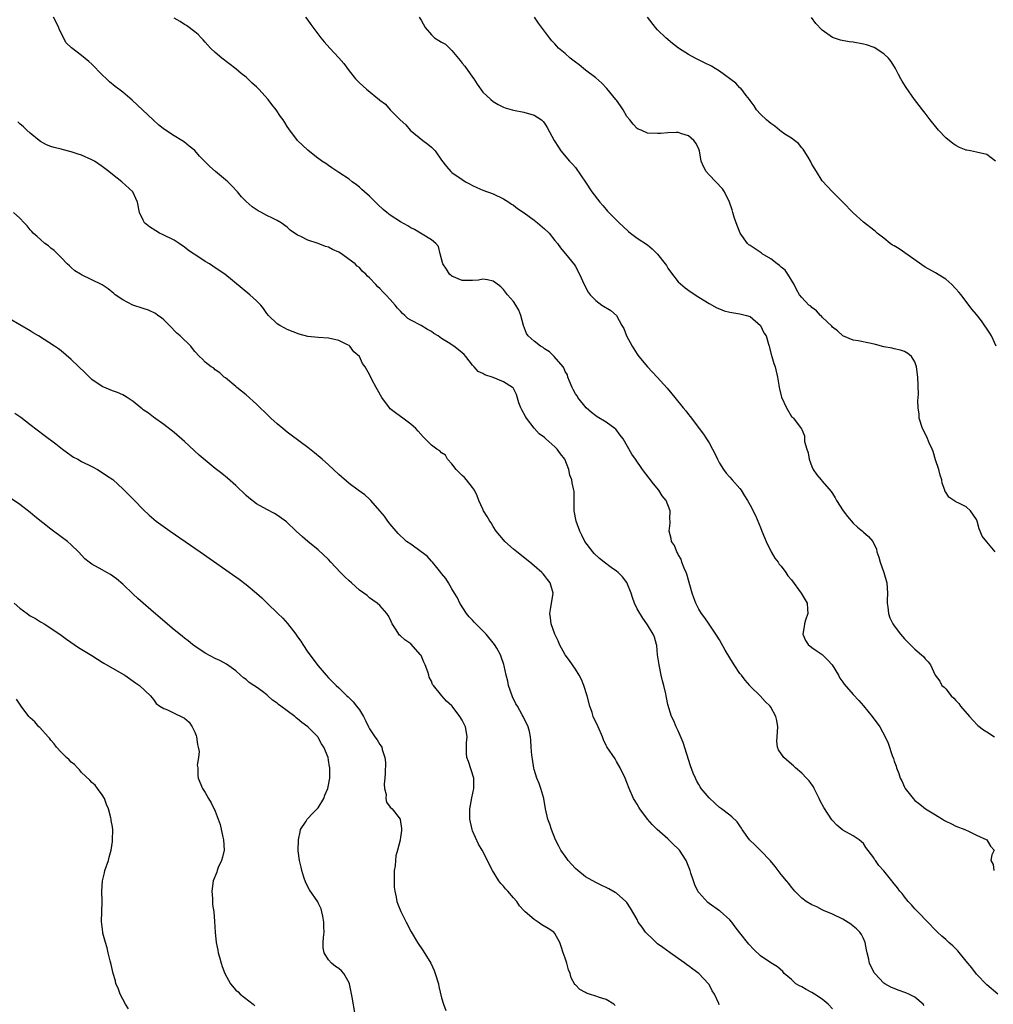
# Model space of a CAD drawing. Units: inches. Extents: x 2628000 to 2631000, y 1488000 to 1491000.
# Drawn here: x 2629563 to 2629752, y 1490281 to 1490473 of the extents above; entities that cross this region are included whole.
import ezdxf

# ---------------------------------------------------------------- set-up
doc = ezdxf.new("R2010")
doc.units = ezdxf.units.IN
doc.header["$MEASUREMENT"] = 0
doc.layers.add('LD26281488_10ft', color=91, linetype='Continuous')

msp = doc.modelspace()

# ---------------------------------------------------------------- linework, layer by layer
at = {"layer": 'LD26281488_10ft'}
for points, elevation in [([(2629738.8, 1490280.8), (2629738.61, 1490281), (2629737, 1490282.41), (2629735.81, 1490283), (2629735.25, 1490283.25), (2629733.77, 1490283.77), (2629732.35, 1490284.35), (2629731.17, 1490285), (2629731, 1490285.12), (2629729.2, 1490287), (2629729.12, 1490287.12), (2629729, 1490287.32), (2629728.42, 1490288.42), (2629728.21, 1490289), (2629727.99, 1490290.01), (2629727.72, 1490291), (2629727.62, 1490291.62), (2629727.34, 1490293), (2629727, 1490293.81), (2629726.61, 1490294.61), (2629726.31, 1490295), (2629725.66, 1490295.66), (2629725, 1490296.22), (2629724.56, 1490296.56), (2629723, 1490297.56), (2629721, 1490298.52), (2629719.27, 1490299.27), (2629719, 1490299.37), (2629717.93, 1490299.93), (2629717, 1490300.32), (2629715.88, 1490301), (2629715, 1490301.64), (2629713.66, 1490303), (2629713.37, 1490303.37), (2629713, 1490303.77), (2629712.48, 1490304.48), (2629712.03, 1490305), (2629711, 1490306.26), (2629710.42, 1490307), (2629709.83, 1490307.83), (2629708.93, 1490308.93), (2629707, 1490310.94), (2629705.94, 1490311.94), (2629704.85, 1490313), (2629703.42, 1490315), (2629703.29, 1490315.29), (2629703, 1490315.74), (2629702.47, 1490316.47), (2629701.45, 1490317.45), (2629701, 1490317.77), (2629699.42, 1490319), (2629699, 1490319.29), (2629698.1, 1490320.1), (2629697, 1490321.14), (2629695.47, 1490323), (2629695.27, 1490323.27), (2629695, 1490323.73), (2629694.55, 1490324.55), (2629694.33, 1490325), (2629693.93, 1490325.93), (2629693.4, 1490327.4), (2629691.95, 1490331.95), (2629691, 1490334.21), (2629690.57, 1490335), (2629690.13, 1490336.13), (2629689.66, 1490337), (2629689, 1490339.34), (2629688.7, 1490340.7), (2629688.68, 1490341), (2629688.6, 1490341.4), (2629688.2, 1490343), (2629687.94, 1490343.94), (2629687.7, 1490345), (2629687.27, 1490347), (2629687, 1490349), (2629686.82, 1490350.82), (2629686.76, 1490351), (2629686.4, 1490352.4), (2629686.14, 1490353), (2629685, 1490354.79), (2629684.89, 1490355), (2629684.09, 1490356.09), (2629683, 1490357.93), (2629682.52, 1490359), (2629682.1, 1490360.1), (2629681.83, 1490361), (2629681.03, 1490363.03), (2629680.14, 1490364.14), (2629679.29, 1490365), (2629679, 1490365.23), (2629677.95, 1490365.95), (2629676.58, 1490367), (2629675.71, 1490367.71), (2629674.68, 1490368.68), (2629674.39, 1490369), (2629672.87, 1490371), (2629672.25, 1490372.25), (2629671.84, 1490373), (2629671.16, 1490375), (2629670.79, 1490377), (2629670.77, 1490377.23), (2629670.74, 1490379), (2629670.74, 1490380.74), (2629670.73, 1490381), (2629670.41, 1490382.41), (2629670.32, 1490383), (2629669.95, 1490383.95), (2629669.7, 1490385), (2629668.96, 1490387), (2629668.09, 1490388.09), (2629667.44, 1490389), (2629667, 1490389.44), (2629665.25, 1490391), (2629665.11, 1490391.11), (2629665, 1490391.24), (2629663.95, 1490391.95), (2629663, 1490393.03), (2629661.48, 1490395), (2629661.3, 1490395.3), (2629660.6, 1490396.6), (2629660.37, 1490397), (2629660.04, 1490397.96), (2629659.58, 1490399.58), (2629658.9, 1490400.9), (2629658.79, 1490401), (2629657, 1490402.09), (2629655, 1490402.93), (2629653.42, 1490403.42), (2629653, 1490403.68), (2629652.1, 1490404.1), (2629651.33, 1490405), (2629651, 1490405.34), (2629649.73, 1490407), (2629649.38, 1490407.38), (2629649, 1490407.72), (2629648.29, 1490408.29), (2629647.34, 1490409), (2629646.3, 1490409.7), (2629645, 1490410.52), (2629644.33, 1490411), (2629643.5, 1490411.5), (2629643, 1490411.87), (2629642.26, 1490412.26), (2629641, 1490413), (2629639, 1490414.07), (2629638.41, 1490414.41), (2629637.82, 1490415), (2629637.37, 1490415.37), (2629637, 1490415.8), (2629636.39, 1490416.39), (2629635.95, 1490417), (2629635, 1490418.09), (2629634.15, 1490419), (2629633.56, 1490419.56), (2629633, 1490420.22), (2629632.57, 1490420.57), (2629632.2, 1490421), (2629631, 1490422.32), (2629630.61, 1490422.61), (2629630.28, 1490423), (2629629.57, 1490423.57), (2629629, 1490424.28), (2629628.58, 1490424.58), (2629628.22, 1490425), (2629627, 1490425.86), (2629625.53, 1490427), (2629625, 1490427.28), (2629623.81, 1490427.81), (2629623, 1490428.25), (2629622.4, 1490428.41), (2629621, 1490429), (2629619, 1490429.61), (2629617.63, 1490430.37), (2629617, 1490430.62), (2629615.58, 1490431.58), (2629615, 1490432.17), (2629613.8, 1490433), (2629613, 1490433.44), (2629612.11, 1490433.89), (2629611, 1490434.42), (2629609.97, 1490435), (2629609.33, 1490435.33), (2629608.14, 1490436.14), (2629607, 1490437.13), (2629606.08, 1490438.08), (2629605.33, 1490439), (2629604.21, 1490440.21), (2629603.41, 1490441), (2629603, 1490441.37), (2629601.01, 1490443.01), (2629599.94, 1490443.94), (2629597.95, 1490445.95), (2629597, 1490447.04), (2629595.9, 1490447.9), (2629595, 1490448.67), (2629594.51, 1490449), (2629593, 1490449.93), (2629591.15, 1490451.15), (2629590.02, 1490452.02), (2629588.93, 1490453), (2629584.86, 1490456.86), (2629583, 1490458.43), (2629582.23, 1490459), (2629581.54, 1490459.54), (2629580.45, 1490460.45), (2629579.82, 1490461), (2629579, 1490461.8), (2629577, 1490463.84), (2629576.41, 1490464.41), (2629575, 1490465.56), (2629573.06, 1490467.06), (2629572, 1490468), (2629570.64, 1490470.64), (2629570.58, 1490471), (2629569.52, 1490473)], 8710), ([(2629753.15, 1490283), (2629751, 1490284.81), (2629749, 1490286.89), (2629748.09, 1490288.09), (2629747, 1490289.4), (2629745.39, 1490291.39), (2629745, 1490291.76), (2629744.38, 1490292.38), (2629743.64, 1490293), (2629743, 1490293.58), (2629742.24, 1490294.24), (2629741.41, 1490295), (2629741, 1490295.41), (2629739.51, 1490297), (2629737.56, 1490299), (2629737.29, 1490299.29), (2629737, 1490299.56), (2629736.36, 1490300.36), (2629735.72, 1490301), (2629735, 1490301.88), (2629734.55, 1490302.55), (2629734.09, 1490303), (2629733.66, 1490303.66), (2629732.75, 1490304.75), (2629732.5, 1490305), (2629731, 1490306.93), (2629730, 1490308), (2629729.34, 1490309), (2629729.18, 1490309.18), (2629729, 1490309.5), (2629727.5, 1490311.5), (2629727, 1490312.29), (2629726.63, 1490312.63), (2629726.18, 1490313), (2629725, 1490313.77), (2629723, 1490314.88), (2629721.84, 1490315.84), (2629721, 1490316.74), (2629720.88, 1490316.88), (2629719.29, 1490319.29), (2629718.6, 1490320.6), (2629718.43, 1490321), (2629717.42, 1490323), (2629717.27, 1490323.27), (2629716.44, 1490324.44), (2629715.94, 1490325), (2629715, 1490325.95), (2629713.81, 1490327), (2629713.4, 1490327.4), (2629713, 1490327.72), (2629711.5, 1490329), (2629710.5, 1490330.5), (2629710.27, 1490331), (2629710.2, 1490332.2), (2629710.22, 1490333), (2629710.38, 1490335), (2629710.2, 1490336.2), (2629710, 1490337), (2629709, 1490338.8), (2629708.85, 1490339), (2629707.91, 1490339.91), (2629706.91, 1490341), (2629705, 1490342.86), (2629704.91, 1490343), (2629704.04, 1490344.04), (2629703.32, 1490345), (2629703, 1490345.36), (2629701.87, 1490347), (2629701, 1490348.37), (2629700.12, 1490349.88), (2629699, 1490351.91), (2629698.59, 1490352.59), (2629697, 1490354.94), (2629696.16, 1490356.16), (2629695.53, 1490357), (2629695, 1490357.85), (2629694.63, 1490358.63), (2629694.43, 1490359), (2629694.06, 1490360.06), (2629693.68, 1490361), (2629692.66, 1490364.66), (2629692.53, 1490365), (2629692.17, 1490365.83), (2629691.73, 1490367), (2629691.57, 1490367.57), (2629691, 1490368.5), (2629690.84, 1490368.84), (2629690.72, 1490369), (2629690.27, 1490370.27), (2629689.7, 1490371), (2629689.63, 1490371.63), (2629689.22, 1490373), (2629689.42, 1490374.58), (2629689.45, 1490375), (2629689.39, 1490375.39), (2629689.44, 1490377), (2629688.64, 1490379), (2629687.9, 1490379.9), (2629687.24, 1490381), (2629686.22, 1490382.22), (2629685.36, 1490383.36), (2629684.05, 1490385), (2629682.66, 1490387), (2629682.01, 1490388.01), (2629680.28, 1490391), (2629679.73, 1490391.73), (2629678.86, 1490392.86), (2629678.69, 1490393), (2629677, 1490394.2), (2629675.25, 1490395.25), (2629675, 1490395.43), (2629674.13, 1490396.13), (2629673.09, 1490397), (2629671.48, 1490399), (2629671.33, 1490399.33), (2629671, 1490399.75), (2629670.59, 1490400.59), (2629670.35, 1490401), (2629669.83, 1490402.17), (2629669.56, 1490403), (2629669.46, 1490403.46), (2629669, 1490404.11), (2629668.79, 1490404.79), (2629668.65, 1490405), (2629666.88, 1490407), (2629665.94, 1490407.94), (2629665, 1490408.5), (2629664.72, 1490408.72), (2629664.24, 1490409), (2629663, 1490410), (2629661.8, 1490411), (2629661.5, 1490411.5), (2629660.9, 1490413), (2629660.43, 1490415), (2629660, 1490416), (2629659.45, 1490417), (2629659, 1490417.73), (2629657.83, 1490419), (2629657, 1490420.04), (2629656.52, 1490420.52), (2629655.92, 1490421), (2629655, 1490421.65), (2629653.94, 1490421.94), (2629653, 1490422.04), (2629652.14, 1490421.86), (2629651, 1490421.78), (2629649, 1490421.77), (2629647, 1490422.61), (2629646.54, 1490423), (2629645.97, 1490423.97), (2629645.21, 1490425), (2629645, 1490425.99), (2629644.72, 1490427), (2629644.37, 1490428.37), (2629643.88, 1490429), (2629643, 1490429.67), (2629641.2, 1490430.8), (2629640.92, 1490431), (2629639.72, 1490431.72), (2629639, 1490432.04), (2629638.43, 1490432.43), (2629637, 1490433.18), (2629635, 1490434.48), (2629634.34, 1490435), (2629633.62, 1490435.62), (2629632.57, 1490436.57), (2629632.13, 1490437), (2629631, 1490438.19), (2629630.03, 1490439), (2629629.51, 1490439.51), (2629629, 1490439.96), (2629628.42, 1490440.42), (2629627.6, 1490441), (2629627, 1490441.46), (2629625, 1490442.82), (2629623.67, 1490443.67), (2629623, 1490444.12), (2629622.51, 1490444.51), (2629621.73, 1490445), (2629621.3, 1490445.3), (2629621, 1490445.52), (2629619, 1490447.11), (2629617, 1490449), (2629615.28, 1490451.28), (2629615, 1490451.75), (2629614.49, 1490452.49), (2629614.2, 1490453), (2629613.7, 1490453.7), (2629612.86, 1490455), (2629612.01, 1490456.01), (2629611.27, 1490457), (2629609.44, 1490459), (2629609, 1490459.44), (2629608.18, 1490460.18), (2629607, 1490461.31), (2629606.05, 1490462.05), (2629605, 1490462.92), (2629602.29, 1490465), (2629601, 1490466.12), (2629600.08, 1490467), (2629599, 1490468.17), (2629598.62, 1490468.62), (2629598.23, 1490469), (2629597.65, 1490469.65), (2629597, 1490470.16), (2629595.37, 1490471.37), (2629595, 1490471.57), (2629594.16, 1490472.16), (2629593, 1490472.83)], 8700), ([(2629618.55, 1490473), (2629619, 1490472.44), (2629619.6, 1490471.6), (2629621.54, 1490469), (2629622.19, 1490468.19), (2629623.25, 1490467), (2629625, 1490465.09), (2629625.96, 1490463.96), (2629627, 1490462.56), (2629628.28, 1490461), (2629628.62, 1490460.62), (2629629, 1490460.26), (2629630.42, 1490459), (2629632.93, 1490456.93), (2629633, 1490456.85), (2629634.06, 1490456.06), (2629635, 1490455), (2629636.96, 1490453), (2629638.04, 1490452.04), (2629638.87, 1490451), (2629641.35, 1490449), (2629642.31, 1490448.31), (2629643, 1490447.69), (2629643.38, 1490447.38), (2629643.71, 1490447), (2629645, 1490445.17), (2629645.94, 1490443.94), (2629646.76, 1490443), (2629647, 1490442.8), (2629649, 1490441.4), (2629649.66, 1490441), (2629650.55, 1490440.55), (2629651, 1490440.24), (2629651.87, 1490439.87), (2629653, 1490439.34), (2629655, 1490438.61), (2629657, 1490437.67), (2629658.05, 1490437), (2629658.61, 1490436.61), (2629659, 1490436.41), (2629659.77, 1490435.77), (2629661.04, 1490434.96), (2629663, 1490433.49), (2629663.62, 1490433), (2629665, 1490431.82), (2629665.88, 1490431), (2629667, 1490429.58), (2629667.53, 1490429), (2629668.13, 1490428.13), (2629669.04, 1490427.04), (2629669.1, 1490427), (2629670.84, 1490424.84), (2629671, 1490424.49), (2629671.79, 1490423), (2629672.69, 1490421), (2629673.51, 1490419.51), (2629673.88, 1490419), (2629675, 1490417.87), (2629676.14, 1490417), (2629677.92, 1490415.92), (2629678.99, 1490414.99), (2629680.06, 1490413), (2629680.42, 1490412.42), (2629680.93, 1490411), (2629682.04, 1490409), (2629683, 1490407.46), (2629683.36, 1490407), (2629685, 1490404.98), (2629686.9, 1490403), (2629688.86, 1490400.86), (2629689.76, 1490399.76), (2629690.36, 1490399), (2629691.98, 1490397), (2629692.46, 1490396.46), (2629693, 1490395.74), (2629693.34, 1490395.34), (2629693.55, 1490395), (2629695.07, 1490393), (2629695.92, 1490391.92), (2629696.51, 1490391), (2629697, 1490390.21), (2629697.69, 1490389), (2629698.13, 1490388.13), (2629698.63, 1490387), (2629699, 1490386.27), (2629699.79, 1490385), (2629700.31, 1490384.31), (2629701, 1490383.52), (2629701.49, 1490383), (2629703, 1490381.3), (2629703.24, 1490381), (2629703.91, 1490379.91), (2629704.49, 1490379), (2629705, 1490378.11), (2629706.05, 1490376.05), (2629707, 1490373.71), (2629707.27, 1490373), (2629707.79, 1490371.79), (2629708.09, 1490371), (2629709.08, 1490369), (2629709.8, 1490367.8), (2629710.4, 1490367), (2629710.62, 1490366.62), (2629711, 1490366.25), (2629711.91, 1490365), (2629712.32, 1490364.32), (2629713, 1490363.59), (2629714.9, 1490361), (2629715.65, 1490359.65), (2629716.04, 1490359), (2629716.14, 1490357.86), (2629716.17, 1490357), (2629715.73, 1490355.73), (2629715.53, 1490355), (2629715.5, 1490354.5), (2629715.21, 1490353), (2629715.76, 1490351.76), (2629716.28, 1490351), (2629717, 1490350.41), (2629717.8, 1490349.8), (2629719, 1490349.04), (2629720.03, 1490348.03), (2629720.94, 1490347), (2629722.16, 1490345), (2629722.45, 1490344.45), (2629723, 1490343.68), (2629723.27, 1490343.27), (2629725, 1490341.26), (2629726.11, 1490340.11), (2629727.04, 1490339.04), (2629728.7, 1490337), (2629729, 1490336.53), (2629729.68, 1490335.68), (2629730.18, 1490335), (2629731.22, 1490333), (2629731.79, 1490331.79), (2629732.58, 1490329.42), (2629732.83, 1490328.83), (2629733, 1490328.29), (2629733.35, 1490327.35), (2629733.45, 1490327), (2629733.87, 1490325.87), (2629734.18, 1490325), (2629734.45, 1490324.45), (2629735, 1490323.23), (2629735.13, 1490323), (2629736.66, 1490321), (2629737, 1490320.66), (2629737.94, 1490319.94), (2629739.08, 1490319), (2629741, 1490317.84), (2629741.55, 1490317.55), (2629742.37, 1490317), (2629742.77, 1490316.77), (2629743, 1490316.62), (2629744.12, 1490316.12), (2629745, 1490315.65), (2629746.69, 1490315), (2629747, 1490314.86), (2629747.28, 1490314.72), (2629749, 1490313.9), (2629751.01, 1490313), (2629751.74, 1490311.74), (2629752.43, 1490311), (2629751.95, 1490310.05), (2629751.8, 1490309), (2629752.2, 1490308.2), (2629752.35, 1490307)], 8690), ([(2629640.62, 1490473), (2629641, 1490472.39), (2629641.8, 1490471), (2629643, 1490469.56), (2629643.61, 1490469), (2629644.47, 1490468.47), (2629645, 1490468.17), (2629645.73, 1490467.73), (2629647, 1490466.54), (2629648.6, 1490464.6), (2629649, 1490464.03), (2629649.49, 1490463.49), (2629651, 1490461.3), (2629651.24, 1490461), (2629651.94, 1490459.94), (2629653, 1490458.41), (2629654.54, 1490457), (2629655, 1490456.62), (2629656.02, 1490456.02), (2629657, 1490455.49), (2629657.36, 1490455.36), (2629658.73, 1490455), (2629659, 1490454.91), (2629661, 1490454.54), (2629663, 1490453.95), (2629664.44, 1490453), (2629664.73, 1490452.73), (2629665, 1490452.41), (2629665.53, 1490451.53), (2629666.87, 1490449), (2629667.69, 1490447.69), (2629668.19, 1490447), (2629669.89, 1490445), (2629670.42, 1490444.42), (2629671, 1490443.73), (2629673, 1490440.9), (2629674.21, 1490439), (2629675.74, 1490437), (2629676.34, 1490436.34), (2629677, 1490435.56), (2629677.28, 1490435.28), (2629677.53, 1490435), (2629679.51, 1490433), (2629680.29, 1490432.29), (2629681.33, 1490431.33), (2629681.73, 1490431), (2629683, 1490430.04), (2629685, 1490428.7), (2629685.94, 1490427.94), (2629686.92, 1490427), (2629687, 1490426.92), (2629688.47, 1490425), (2629688.69, 1490424.69), (2629689, 1490424.18), (2629689.49, 1490423.49), (2629691, 1490421.51), (2629692.35, 1490420.35), (2629693.52, 1490419.52), (2629695, 1490418.56), (2629697, 1490417.3), (2629698.48, 1490416.48), (2629699, 1490416.24), (2629699.91, 1490415.91), (2629701, 1490415.61), (2629703, 1490415.31), (2629703.26, 1490415.26), (2629704.24, 1490415), (2629705, 1490414.77), (2629707, 1490413.02), (2629707.62, 1490411.62), (2629708.07, 1490411), (2629708.58, 1490409.42), (2629708.68, 1490409), (2629708.72, 1490408.72), (2629709.13, 1490407.13), (2629709.19, 1490407), (2629709.61, 1490405.61), (2629709.87, 1490405), (2629710.33, 1490403), (2629710.55, 1490401.45), (2629710.63, 1490401), (2629710.72, 1490400.71), (2629711, 1490399.32), (2629711.07, 1490399.07), (2629712.06, 1490397), (2629713, 1490395.3), (2629713.19, 1490395.19), (2629713.41, 1490395), (2629714.51, 1490393.49), (2629714.96, 1490392.96), (2629715, 1490392.81), (2629715.58, 1490391.58), (2629715.55, 1490391), (2629715.55, 1490390.45), (2629715.98, 1490389), (2629716.28, 1490388.28), (2629716.47, 1490387), (2629717, 1490385.6), (2629717.24, 1490385), (2629717.97, 1490383.97), (2629718.76, 1490383), (2629719, 1490382.76), (2629720.72, 1490380.72), (2629721, 1490380.33), (2629721.51, 1490379.51), (2629721.77, 1490379), (2629723.06, 1490377), (2629723.88, 1490375.88), (2629725, 1490374.61), (2629725.83, 1490373.83), (2629726.84, 1490373), (2629727, 1490372.85), (2629728.01, 1490372), (2629728.81, 1490371), (2629729.52, 1490369.52), (2629729.64, 1490369), (2629729.99, 1490367.99), (2629730.25, 1490367), (2629730.98, 1490365), (2629731.55, 1490363), (2629731.68, 1490361), (2629731.61, 1490359.61), (2629731.62, 1490359), (2629731.76, 1490358.24), (2629731.85, 1490357), (2629732.14, 1490356.14), (2629732.73, 1490355), (2629733, 1490354.61), (2629734.2, 1490353), (2629735, 1490352.09), (2629737, 1490350.07), (2629738.3, 1490349), (2629738.67, 1490348.67), (2629739, 1490348.17), (2629739.58, 1490347.58), (2629740.04, 1490347), (2629740.97, 1490345), (2629741.88, 1490343.88), (2629742.28, 1490343), (2629742.7, 1490342.7), (2629743, 1490342.37), (2629744.08, 1490341), (2629744.56, 1490340.56), (2629745, 1490340.07), (2629745.53, 1490339.53), (2629745.91, 1490339), (2629747.65, 1490337), (2629748.26, 1490336.26), (2629749.26, 1490335.26), (2629750.36, 1490334.36), (2629751, 1490333.97), (2629752.49, 1490333)], 8680), ([(2629752.59, 1490369), (2629751, 1490370.98), (2629750.08, 1490372.08), (2629749.71, 1490373), (2629749.49, 1490373.49), (2629749.1, 1490375), (2629749, 1490375.27), (2629747.84, 1490377), (2629747, 1490377.73), (2629745.54, 1490378.46), (2629745, 1490378.71), (2629743.63, 1490379.63), (2629743, 1490380.6), (2629742.86, 1490380.86), (2629742.85, 1490381), (2629742.34, 1490382.34), (2629742.24, 1490383), (2629741.93, 1490383.93), (2629741.64, 1490385), (2629741, 1490386.93), (2629740.54, 1490388.54), (2629740.35, 1490389), (2629739.8, 1490390.2), (2629739.35, 1490391.35), (2629738.48, 1490393), (2629737.85, 1490395), (2629737.81, 1490395.81), (2629737.65, 1490397), (2629737.6, 1490398.4), (2629737.7, 1490399.7), (2629737.6, 1490403), (2629737.34, 1490405), (2629737, 1490405.99), (2629736.33, 1490407), (2629735.61, 1490407.61), (2629735, 1490407.96), (2629734.21, 1490408.21), (2629733, 1490408.48), (2629732.6, 1490408.6), (2629731, 1490408.91), (2629729.36, 1490409.36), (2629728.48, 1490409.52), (2629725.97, 1490410.03), (2629725, 1490410.15), (2629723, 1490411.02), (2629721.96, 1490411.96), (2629721, 1490412.69), (2629720.87, 1490412.87), (2629719, 1490414.65), (2629718.84, 1490414.84), (2629718.65, 1490415), (2629717.87, 1490415.87), (2629717, 1490416.53), (2629716.76, 1490416.76), (2629716.42, 1490417), (2629715, 1490418.45), (2629714.6, 1490419), (2629714.02, 1490420.02), (2629713.55, 1490421), (2629712.32, 1490423), (2629711.78, 1490423.78), (2629711, 1490424.38), (2629710.71, 1490424.71), (2629710.26, 1490425), (2629709, 1490425.98), (2629707.31, 1490427), (2629707.14, 1490427.14), (2629705.94, 1490427.94), (2629705, 1490428.59), (2629704.75, 1490428.75), (2629704.45, 1490429), (2629703.04, 1490431), (2629702.25, 1490433), (2629701.89, 1490434.11), (2629701.64, 1490435), (2629701.51, 1490435.51), (2629700.95, 1490437), (2629700, 1490439), (2629699.58, 1490439.58), (2629698.32, 1490441), (2629697, 1490442.35), (2629696.4, 1490443), (2629695.93, 1490443.93), (2629695.48, 1490445), (2629695.11, 1490447), (2629695, 1490447.34), (2629694.46, 1490448.46), (2629694.05, 1490449), (2629693, 1490449.94), (2629691.69, 1490450.31), (2629691, 1490450.55), (2629690.57, 1490450.57), (2629689, 1490450.53), (2629687.61, 1490450.39), (2629687, 1490450.38), (2629685, 1490450.46), (2629683.77, 1490451), (2629683.22, 1490451.22), (2629683, 1490451.33), (2629682.21, 1490452.21), (2629681.57, 1490453), (2629681, 1490453.68), (2629680.28, 1490455), (2629679.78, 1490455.78), (2629679, 1490456.84), (2629678.9, 1490457), (2629677.15, 1490459.15), (2629676.17, 1490460.17), (2629675, 1490461.17), (2629673, 1490462.69), (2629672.55, 1490463), (2629671.71, 1490463.71), (2629671, 1490464.26), (2629669.99, 1490465), (2629669, 1490465.92), (2629667.74, 1490467), (2629667.37, 1490467.37), (2629667, 1490467.81), (2629666.42, 1490468.42), (2629665.96, 1490469), (2629665, 1490470.28), (2629663.85, 1490471.85), (2629663.07, 1490473)], 8670), ([(2629752.84, 1490409), (2629751.89, 1490411), (2629751.56, 1490411.56), (2629749.94, 1490413.94), (2629749, 1490415.16), (2629748.15, 1490416.15), (2629747.48, 1490417), (2629745.98, 1490419), (2629745.54, 1490419.54), (2629745, 1490420.17), (2629744.2, 1490421), (2629743, 1490422.02), (2629742.41, 1490422.41), (2629741, 1490423.26), (2629739, 1490424.35), (2629733.94, 1490427.94), (2629733, 1490428.52), (2629732.68, 1490428.68), (2629732.2, 1490429), (2629731, 1490430.03), (2629729.69, 1490431), (2629729.33, 1490431.33), (2629729, 1490431.59), (2629727, 1490433.13), (2629725, 1490434.95), (2629723, 1490437.02), (2629721, 1490439.01), (2629719, 1490441.19), (2629717.9, 1490443), (2629717, 1490444.42), (2629716.73, 1490445), (2629716.25, 1490445.75), (2629715.51, 1490447), (2629715.31, 1490447.31), (2629715, 1490447.61), (2629714.41, 1490448.41), (2629713.63, 1490449), (2629713, 1490449.45), (2629711.74, 1490450.26), (2629711, 1490450.78), (2629710.71, 1490451), (2629709.8, 1490451.8), (2629709, 1490452.31), (2629708.63, 1490452.63), (2629708.15, 1490453), (2629707, 1490454.11), (2629706.22, 1490455), (2629705.76, 1490455.76), (2629705, 1490456.77), (2629704.86, 1490457), (2629704.22, 1490457.78), (2629703.16, 1490459.16), (2629703, 1490459.28), (2629702.17, 1490460.17), (2629699, 1490462.51), (2629698.15, 1490463), (2629697.45, 1490463.45), (2629696.13, 1490464.13), (2629694.29, 1490465), (2629693, 1490465.77), (2629691.03, 1490467), (2629689.9, 1490467.9), (2629688.61, 1490469), (2629687, 1490470.56), (2629686.57, 1490471), (2629685.01, 1490473)], 8660), ([(2629752.69, 1490445), (2629751, 1490446.26), (2629749, 1490446.74), (2629747.82, 1490447), (2629747.12, 1490447.12), (2629747, 1490447.16), (2629745.68, 1490447.68), (2629745, 1490448.02), (2629744.41, 1490448.41), (2629743, 1490449.5), (2629741.59, 1490451), (2629741.32, 1490451.32), (2629740.01, 1490453), (2629739, 1490454.36), (2629738.48, 1490455), (2629737.85, 1490455.85), (2629736.94, 1490457), (2629735.3, 1490459.3), (2629734.53, 1490460.53), (2629734.28, 1490461), (2629733.82, 1490461.82), (2629733.24, 1490463), (2629732.39, 1490464.39), (2629731.9, 1490465), (2629731, 1490465.89), (2629729.1, 1490467.1), (2629727.61, 1490467.61), (2629727, 1490467.76), (2629725, 1490468.12), (2629724.23, 1490468.23), (2629722.55, 1490468.55), (2629721, 1490469.05), (2629719, 1490470.46), (2629717.78, 1490471.78), (2629716.92, 1490472.92)], 8650), ([(2629721, 1490280.13), (2629720.13, 1490281), (2629719, 1490282), (2629717.48, 1490283), (2629717, 1490283.3), (2629715.89, 1490283.89), (2629715, 1490284.38), (2629714.58, 1490284.58), (2629713.85, 1490285), (2629713, 1490285.8), (2629711.6, 1490287), (2629711.35, 1490287.35), (2629710.28, 1490288.28), (2629709, 1490289.05), (2629707, 1490290.46), (2629705.67, 1490291.67), (2629704.72, 1490292.72), (2629703, 1490294.87), (2629702.1, 1490296.1), (2629701.4, 1490297), (2629701, 1490297.45), (2629699.13, 1490299.13), (2629699, 1490299.21), (2629697, 1490300.61), (2629696.78, 1490300.78), (2629695, 1490302.74), (2629694.89, 1490302.89), (2629694.21, 1490304.22), (2629693.94, 1490305), (2629693.48, 1490306.52), (2629693.31, 1490307), (2629692.52, 1490309), (2629691.22, 1490311), (2629691, 1490311.26), (2629690.11, 1490312.11), (2629689, 1490313.21), (2629686.89, 1490315), (2629685.95, 1490315.95), (2629685.01, 1490317), (2629683.55, 1490319), (2629683.34, 1490319.34), (2629683, 1490319.96), (2629682.33, 1490321), (2629681.44, 1490323), (2629681, 1490324.17), (2629680.65, 1490325), (2629679.72, 1490327), (2629679, 1490328.23), (2629678.73, 1490328.73), (2629677.11, 1490331.11), (2629677, 1490331.33), (2629676.46, 1490332.46), (2629676.28, 1490333), (2629675.42, 1490335), (2629674.49, 1490337), (2629674.24, 1490337.76), (2629673.8, 1490339), (2629673.29, 1490341), (2629672.63, 1490343), (2629672.19, 1490344.19), (2629671.73, 1490345), (2629671, 1490346.16), (2629669.89, 1490347.89), (2629669.04, 1490349), (2629667.93, 1490351), (2629667.68, 1490351.68), (2629666.98, 1490353.02), (2629666.28, 1490355), (2629666.16, 1490356.16), (2629666.03, 1490357), (2629666.18, 1490357.82), (2629666.68, 1490361), (2629666.09, 1490363), (2629665.6, 1490363.6), (2629665, 1490364.41), (2629664.71, 1490364.71), (2629664.47, 1490365), (2629663, 1490366.29), (2629662.16, 1490367), (2629659.64, 1490369), (2629659, 1490369.53), (2629657.31, 1490371), (2629657, 1490371.34), (2629655.61, 1490373), (2629655, 1490373.95), (2629654.62, 1490374.62), (2629654.37, 1490375), (2629653.86, 1490375.86), (2629653.16, 1490377), (2629653, 1490377.3), (2629652.25, 1490379), (2629651.89, 1490379.89), (2629651.38, 1490381), (2629651, 1490381.55), (2629649.85, 1490383), (2629649.45, 1490383.45), (2629649, 1490383.85), (2629648.44, 1490384.44), (2629647.82, 1490385), (2629647, 1490386.14), (2629646.17, 1490387), (2629645.78, 1490387.78), (2629645, 1490388.26), (2629644.63, 1490388.63), (2629644.04, 1490389), (2629643, 1490389.78), (2629641.77, 1490391), (2629641.4, 1490391.39), (2629640.46, 1490392.46), (2629639.96, 1490393), (2629639, 1490393.86), (2629637.46, 1490395), (2629637, 1490395.3), (2629636.02, 1490396.02), (2629635, 1490396.84), (2629634.84, 1490397), (2629633.36, 1490399), (2629632.53, 1490400.53), (2629632.25, 1490401), (2629631.45, 1490402.55), (2629631, 1490403.49), (2629630.43, 1490404.43), (2629630.11, 1490405), (2629629.64, 1490405.64), (2629629, 1490407), (2629627.93, 1490407.93), (2629627.18, 1490409), (2629627, 1490409.13), (2629626.73, 1490409.27), (2629625, 1490410.13), (2629623, 1490410.59), (2629621, 1490410.7), (2629619, 1490410.91), (2629617.33, 1490411.33), (2629615, 1490412.24), (2629614.53, 1490412.53), (2629613.56, 1490413), (2629613, 1490413.33), (2629611.32, 1490415), (2629611, 1490415.37), (2629610.35, 1490416.35), (2629609.83, 1490417), (2629609, 1490417.85), (2629607.73, 1490419), (2629606.21, 1490420.21), (2629602.83, 1490423), (2629601, 1490424.25), (2629600.54, 1490424.54), (2629599.85, 1490425), (2629599, 1490425.51), (2629597, 1490426.83), (2629596.76, 1490427), (2629595.7, 1490427.7), (2629595, 1490428.25), (2629593.94, 1490429), (2629593, 1490429.6), (2629590.75, 1490430.75), (2629590.17, 1490431), (2629589.42, 1490431.42), (2629588.22, 1490432.22), (2629587.24, 1490433), (2629587, 1490433.49), (2629586.29, 1490435), (2629585.87, 1490437), (2629584.95, 1490439), (2629582.8, 1490441), (2629581, 1490442.41), (2629580.32, 1490443), (2629579, 1490443.98), (2629577.5, 1490445), (2629577, 1490445.28), (2629575, 1490446.16), (2629574.36, 1490446.36), (2629573, 1490446.82), (2629571.23, 1490447.23), (2629571, 1490447.31), (2629569.64, 1490447.64), (2629569, 1490447.87), (2629568.19, 1490448.19), (2629567, 1490448.81), (2629566.72, 1490449), (2629565, 1490450.42), (2629564.37, 1490451), (2629563.68, 1490451.68), (2629563, 1490452.27), (2629562.62, 1490452.62)], 8720), ([(2629698.93, 1490280.93), (2629698.87, 1490281.13), (2629698.02, 1490283), (2629697.62, 1490283.62), (2629697, 1490284.84), (2629696.89, 1490285), (2629695.01, 1490287), (2629693.84, 1490287.84), (2629693, 1490288.49), (2629692.69, 1490288.69), (2629692.28, 1490289), (2629691, 1490289.9), (2629689.4, 1490291), (2629688.03, 1490292.03), (2629687, 1490292.75), (2629686.7, 1490293), (2629685.85, 1490293.85), (2629685, 1490294.64), (2629684.63, 1490295), (2629683.99, 1490295.99), (2629683.24, 1490297), (2629683, 1490297.5), (2629681.7, 1490299.7), (2629681, 1490300.81), (2629680.84, 1490301), (2629679, 1490302.61), (2629678.77, 1490302.77), (2629677.49, 1490303.49), (2629677, 1490303.71), (2629676.14, 1490304.14), (2629675, 1490304.68), (2629673, 1490305.78), (2629671.45, 1490307), (2629671, 1490307.42), (2629670.28, 1490308.28), (2629669.63, 1490309), (2629669.36, 1490309.36), (2629669, 1490309.81), (2629668.19, 1490311), (2629667.78, 1490311.78), (2629667.17, 1490313), (2629666.37, 1490315), (2629666.06, 1490316.06), (2629665.66, 1490317), (2629665.21, 1490319), (2629664.86, 1490321), (2629664.28, 1490323), (2629663.95, 1490323.95), (2629663.54, 1490325), (2629663, 1490326.65), (2629662.93, 1490326.93), (2629662.65, 1490328.65), (2629662.56, 1490329.44), (2629662.43, 1490331), (2629662.37, 1490332.37), (2629662.27, 1490333), (2629662.07, 1490334.07), (2629661.81, 1490335), (2629661.54, 1490335.54), (2629661, 1490336.65), (2629660.85, 1490337), (2629660.68, 1490337.32), (2629659.73, 1490339), (2629659.45, 1490339.45), (2629658.79, 1490340.79), (2629658, 1490343), (2629657.86, 1490343.86), (2629657.55, 1490345), (2629657.17, 1490346.83), (2629657.12, 1490347.12), (2629656.6, 1490348.6), (2629656.44, 1490349), (2629655.7, 1490350.3), (2629655.28, 1490351), (2629653.69, 1490353), (2629651.67, 1490355), (2629651.35, 1490355.35), (2629651, 1490355.7), (2629650.37, 1490356.37), (2629649.84, 1490357), (2629648.51, 1490359), (2629648.06, 1490360.06), (2629647.51, 1490361), (2629647, 1490361.78), (2629646.34, 1490363), (2629645.81, 1490363.81), (2629645, 1490364.79), (2629644.86, 1490365), (2629644.06, 1490365.94), (2629643.2, 1490367), (2629643.12, 1490367.12), (2629643, 1490367.22), (2629642.19, 1490368.19), (2629640.99, 1490369), (2629639, 1490370.48), (2629638.2, 1490371), (2629637.61, 1490371.61), (2629637, 1490372.1), (2629636.58, 1490372.58), (2629636.13, 1490373), (2629635, 1490374.41), (2629634.57, 1490375), (2629633.92, 1490375.92), (2629633, 1490377.01), (2629631.25, 1490379), (2629631, 1490379.26), (2629630.08, 1490380.08), (2629628.76, 1490381), (2629627, 1490382.29), (2629625, 1490384.04), (2629623, 1490385.9), (2629621.79, 1490387), (2629621.37, 1490387.37), (2629620.29, 1490388.29), (2629619, 1490389.3), (2629615.73, 1490391.73), (2629615, 1490392.29), (2629614.12, 1490393), (2629613, 1490393.93), (2629611.82, 1490395), (2629611.39, 1490395.39), (2629609, 1490397.72), (2629607, 1490399.53), (2629605.15, 1490401), (2629605, 1490401.14), (2629603, 1490402.82), (2629602.75, 1490403), (2629601.85, 1490403.85), (2629601, 1490404.43), (2629600.71, 1490404.71), (2629600.22, 1490405), (2629599, 1490405.91), (2629598.48, 1490406.48), (2629597.95, 1490407), (2629597, 1490408), (2629596.58, 1490408.58), (2629596.23, 1490409), (2629594.17, 1490411), (2629593.54, 1490411.54), (2629592.12, 1490413), (2629591, 1490414.12), (2629590.54, 1490414.54), (2629589.82, 1490415), (2629589.35, 1490415.35), (2629588.01, 1490416.01), (2629587, 1490416.31), (2629584.97, 1490416.97), (2629583, 1490418), (2629581.51, 1490419), (2629581.24, 1490419.24), (2629580.15, 1490420.15), (2629579, 1490420.92), (2629577, 1490421.92), (2629575, 1490422.87), (2629574.78, 1490423), (2629573.69, 1490423.69), (2629573, 1490424.28), (2629572.64, 1490424.64), (2629572.21, 1490425), (2629571, 1490426.26), (2629569.64, 1490427.64), (2629569, 1490428.07), (2629568.54, 1490428.54), (2629567.88, 1490429), (2629567, 1490429.74), (2629566.37, 1490430.37), (2629565.59, 1490431), (2629565.32, 1490431.32), (2629565, 1490431.63), (2629564.41, 1490432.41), (2629563.81, 1490433), (2629563, 1490433.9), (2629561.77, 1490435)], 8730), ([(2629678.75, 1490280.76), (2629678.45, 1490281), (2629677, 1490281.94), (2629675.69, 1490282.31), (2629675, 1490282.58), (2629673.72, 1490283), (2629673.19, 1490283.19), (2629673, 1490283.31), (2629671.85, 1490283.85), (2629671, 1490284.76), (2629670.87, 1490284.87), (2629670.17, 1490286.17), (2629669.99, 1490287), (2629669.68, 1490287.68), (2629669.33, 1490289), (2629669, 1490290), (2629668.63, 1490291), (2629668.25, 1490292.25), (2629667.95, 1490293), (2629667, 1490294.77), (2629666.84, 1490295), (2629665.73, 1490295.73), (2629664.49, 1490296.49), (2629663.8, 1490297), (2629663, 1490297.49), (2629661.23, 1490299), (2629661.11, 1490299.11), (2629661, 1490299.27), (2629660.14, 1490300.14), (2629659.59, 1490301), (2629659, 1490301.69), (2629657.86, 1490303), (2629657.44, 1490303.44), (2629657, 1490303.95), (2629656.49, 1490304.49), (2629656.14, 1490305), (2629654.86, 1490307), (2629654.24, 1490308.24), (2629653.91, 1490309), (2629652.9, 1490311), (2629652.14, 1490312.14), (2629651, 1490314.73), (2629650.91, 1490315), (2629650.5, 1490317), (2629650.48, 1490319), (2629650.85, 1490321.15), (2629651.26, 1490323), (2629651.29, 1490323.29), (2629651.28, 1490325), (2629650.21, 1490328.21), (2629649.92, 1490329), (2629649.85, 1490329.85), (2629649.82, 1490331), (2629649.85, 1490331.85), (2629649.96, 1490333), (2629649.76, 1490334.24), (2629649.61, 1490335), (2629649, 1490336.25), (2629648.56, 1490337), (2629647.07, 1490339), (2629647, 1490339.08), (2629645.97, 1490339.97), (2629645.03, 1490341.03), (2629643.4, 1490343), (2629643.23, 1490343.23), (2629643, 1490343.86), (2629642.6, 1490344.6), (2629642.51, 1490345), (2629642.31, 1490345.69), (2629641.79, 1490347), (2629641.53, 1490347.53), (2629641, 1490348.82), (2629640.89, 1490349), (2629639, 1490351.14), (2629637.86, 1490351.86), (2629637, 1490352.69), (2629636.83, 1490352.83), (2629636.66, 1490353), (2629636.15, 1490353.85), (2629635.41, 1490355), (2629635, 1490355.91), (2629634.63, 1490356.63), (2629634.34, 1490357), (2629633, 1490358.55), (2629632.49, 1490359), (2629631.63, 1490359.63), (2629631, 1490360.04), (2629630.5, 1490360.5), (2629629.86, 1490361), (2629629, 1490361.58), (2629627.47, 1490363), (2629627, 1490363.37), (2629626.17, 1490364.17), (2629625.34, 1490365), (2629623.45, 1490367), (2629623, 1490367.51), (2629621, 1490369.37), (2629619.01, 1490371.01), (2629617.92, 1490371.92), (2629616.74, 1490373), (2629614.82, 1490374.82), (2629613, 1490376.16), (2629612.48, 1490376.48), (2629611, 1490377.23), (2629609, 1490378.37), (2629607.53, 1490379.53), (2629607, 1490379.98), (2629605, 1490381.88), (2629603.35, 1490383.35), (2629602.25, 1490384.25), (2629601, 1490385.22), (2629599, 1490386.81), (2629597.83, 1490387.83), (2629595, 1490390.44), (2629593, 1490392.21), (2629591, 1490393.79), (2629589, 1490395.19), (2629587.99, 1490395.99), (2629587, 1490396.64), (2629586.79, 1490396.79), (2629586.52, 1490397), (2629585, 1490398.26), (2629583.86, 1490399), (2629583.36, 1490399.36), (2629583, 1490399.54), (2629582, 1490400), (2629581, 1490400.33), (2629580.53, 1490400.53), (2629579, 1490401.15), (2629577, 1490402.55), (2629576.51, 1490403), (2629575.78, 1490403.78), (2629573, 1490406.4), (2629571, 1490408.11), (2629570.49, 1490408.49), (2629569.75, 1490409), (2629566.63, 1490411), (2629565.61, 1490411.61), (2629565, 1490412), (2629561, 1490414.34)], 8740), ([(2629561.99, 1490395.99), (2629563.17, 1490395.17), (2629565, 1490393.76), (2629567.71, 1490391.71), (2629570.01, 1490390.01), (2629571.26, 1490389), (2629572.27, 1490388.27), (2629573.45, 1490387.45), (2629574.26, 1490387), (2629575, 1490386.6), (2629577, 1490385.58), (2629578.09, 1490385), (2629579, 1490384.45), (2629579.86, 1490383.86), (2629581.06, 1490383.06), (2629582.1, 1490382.1), (2629583, 1490381.29), (2629585.27, 1490379), (2629587, 1490377.21), (2629588.16, 1490376.16), (2629589.52, 1490375), (2629592.21, 1490373), (2629598.07, 1490369), (2629605.66, 1490363.66), (2629607, 1490362.67), (2629608.99, 1490360.99), (2629610.03, 1490360.03), (2629611.05, 1490359), (2629613.13, 1490357), (2629614.11, 1490356.11), (2629615.05, 1490355.05), (2629616.65, 1490353), (2629617, 1490352.46), (2629617.62, 1490351.62), (2629618, 1490351), (2629619, 1490349.49), (2629621, 1490346.81), (2629622.54, 1490345), (2629623, 1490344.51), (2629624.47, 1490343), (2629625, 1490342.57), (2629626.57, 1490341), (2629626.81, 1490340.81), (2629627.81, 1490339.81), (2629628.47, 1490339), (2629629, 1490338.3), (2629629.82, 1490337), (2629630.22, 1490336.22), (2629630.77, 1490335), (2629631, 1490334.58), (2629632.04, 1490333), (2629632.45, 1490332.45), (2629633, 1490331.54), (2629633.24, 1490331.24), (2629633.37, 1490331), (2629633.46, 1490330.54), (2629633.97, 1490329), (2629634.06, 1490328.06), (2629634.02, 1490325.98), (2629633.95, 1490325), (2629633.81, 1490323.81), (2629633.87, 1490323), (2629634.19, 1490321.82), (2629634.17, 1490321), (2629634.29, 1490320.29), (2629635, 1490319.32), (2629635.36, 1490319), (2629636.95, 1490317), (2629636.96, 1490316.96), (2629637.22, 1490315.22), (2629637.22, 1490315), (2629637.17, 1490314.83), (2629637, 1490313.45), (2629636.93, 1490313.07), (2629636.93, 1490312.93), (2629636.45, 1490311), (2629636.11, 1490309.89), (2629636.03, 1490309), (2629635.96, 1490307.96), (2629635.8, 1490307), (2629635.77, 1490306.23), (2629635.76, 1490305), (2629635.8, 1490303.8), (2629635.88, 1490303), (2629636.18, 1490301.82), (2629636.32, 1490301), (2629636.5, 1490300.5), (2629637.08, 1490299.08), (2629638.08, 1490297), (2629639.07, 1490295.07), (2629640.29, 1490293), (2629641.38, 1490291.38), (2629642.87, 1490289), (2629643.57, 1490287.57), (2629643.76, 1490287), (2629644.36, 1490285), (2629644.46, 1490284.46), (2629645, 1490282.24), (2629645.36, 1490281), (2629645.82, 1490279.82)], 8750), ([(2629628.21, 1490279), (2629627.6, 1490282.4), (2629627.39, 1490283.39), (2629627.08, 1490285), (2629627, 1490285.2), (2629625.99, 1490287), (2629625.51, 1490287.51), (2629625, 1490287.96), (2629624.34, 1490288.34), (2629623.6, 1490289), (2629623, 1490289.64), (2629622.19, 1490291), (2629621.98, 1490291.98), (2629621.98, 1490293), (2629622.02, 1490294.02), (2629622.13, 1490295), (2629622.1, 1490296.1), (2629622.11, 1490297), (2629621.87, 1490298.13), (2629621.71, 1490299), (2629621.56, 1490299.56), (2629621, 1490300.76), (2629620.91, 1490300.91), (2629619.28, 1490303.28), (2629618.6, 1490304.6), (2629618.24, 1490305.76), (2629617.8, 1490307), (2629617.66, 1490307.66), (2629617.34, 1490309), (2629617.13, 1490310.87), (2629617.19, 1490313), (2629617.47, 1490314.53), (2629617.59, 1490315), (2629618.63, 1490316.63), (2629618.84, 1490317), (2629618.92, 1490317.08), (2629619, 1490317.14), (2629619.9, 1490318.1), (2629620.81, 1490319), (2629621, 1490319.23), (2629622.09, 1490321), (2629622.32, 1490321.68), (2629622.87, 1490323), (2629623.24, 1490325), (2629623.27, 1490326.73), (2629623.25, 1490327), (2629623.19, 1490327.19), (2629623, 1490328.46), (2629622.91, 1490329), (2629622.08, 1490331), (2629621.65, 1490331.65), (2629621, 1490332.88), (2629620.92, 1490333), (2629619.01, 1490335), (2629617.81, 1490335.81), (2629617, 1490336.54), (2629616.73, 1490336.73), (2629616.47, 1490337), (2629615, 1490338.05), (2629613.75, 1490339), (2629613.31, 1490339.31), (2629613, 1490339.56), (2629612.13, 1490340.13), (2629611.22, 1490341), (2629611, 1490341.19), (2629610.19, 1490341.81), (2629609, 1490342.69), (2629608.48, 1490343), (2629607.6, 1490343.6), (2629607, 1490344.15), (2629606.49, 1490344.49), (2629605.87, 1490345), (2629605, 1490345.83), (2629603.16, 1490347.16), (2629601.88, 1490347.88), (2629601, 1490348.28), (2629599, 1490349.32), (2629597, 1490350.65), (2629596.55, 1490351), (2629595.69, 1490351.69), (2629595, 1490352.21), (2629594.58, 1490352.58), (2629593, 1490353.85), (2629589, 1490357.26), (2629587, 1490359), (2629585.95, 1490359.94), (2629585, 1490360.8), (2629583, 1490362.69), (2629581.78, 1490363.78), (2629580.61, 1490364.61), (2629579.89, 1490365), (2629579, 1490365.52), (2629577, 1490366.62), (2629576.45, 1490367), (2629575.66, 1490367.66), (2629574.4, 1490369), (2629573, 1490370.38), (2629572.23, 1490371), (2629571, 1490371.9), (2629569.55, 1490373), (2629569, 1490373.39), (2629565.9, 1490375.9), (2629565, 1490376.66), (2629563, 1490378.21), (2629561, 1490379.55)], 8760), ([(2629561.92, 1490359), (2629563, 1490358.03), (2629564.4, 1490357), (2629565, 1490356.58), (2629566.01, 1490356.01), (2629567, 1490355.39), (2629567.26, 1490355.26), (2629567.7, 1490355), (2629569, 1490354.18), (2629571, 1490352.82), (2629572.04, 1490352.04), (2629574.43, 1490350.43), (2629577, 1490348.86), (2629578.11, 1490348.11), (2629579, 1490347.57), (2629579.34, 1490347.34), (2629582.38, 1490345.62), (2629583.43, 1490345), (2629585.5, 1490343.5), (2629586.29, 1490343), (2629588.42, 1490341), (2629588.65, 1490340.65), (2629589, 1490340.3), (2629589.52, 1490339.52), (2629590.22, 1490339), (2629591, 1490338.51), (2629591.73, 1490338.27), (2629593, 1490337.63), (2629594.78, 1490336.78), (2629595, 1490336.65), (2629595.9, 1490335.9), (2629596.52, 1490335), (2629597, 1490333.96), (2629597.27, 1490333.27), (2629597.33, 1490333), (2629597.53, 1490331.53), (2629597.68, 1490331), (2629597.83, 1490330.17), (2629597.75, 1490329), (2629597.5, 1490327.5), (2629597.58, 1490327), (2629597.57, 1490325.57), (2629597.68, 1490325), (2629598.48, 1490323), (2629599, 1490322.17), (2629599.65, 1490321), (2629600.2, 1490320.2), (2629601, 1490318.56), (2629601.95, 1490315.95), (2629602.46, 1490313.54), (2629602.61, 1490313), (2629602.7, 1490311), (2629602.39, 1490309.61), (2629602.23, 1490309), (2629601.58, 1490307.58), (2629601.35, 1490307), (2629601.27, 1490306.73), (2629600.55, 1490305), (2629600.3, 1490303), (2629600.42, 1490301.58), (2629600.44, 1490300.44), (2629600.7, 1490299), (2629600.87, 1490297.13), (2629600.94, 1490295), (2629601.17, 1490293), (2629601.51, 1490291.51), (2629601.58, 1490291), (2629601.81, 1490290.19), (2629602.12, 1490289), (2629602.35, 1490288.35), (2629602.88, 1490287), (2629603.98, 1490285), (2629605, 1490283.72), (2629605.41, 1490283.41), (2629605.84, 1490283), (2629608.38, 1490281), (2629608.71, 1490280.71)], 8770), ([(2629584.09, 1490280.09), (2629583.55, 1490281), (2629582.49, 1490283), (2629582.12, 1490284.12), (2629581.67, 1490285), (2629581.57, 1490285.57), (2629581.12, 1490287), (2629580.75, 1490288.75), (2629580.55, 1490289.45), (2629580.19, 1490291), (2629579.99, 1490291.99), (2629579.64, 1490293), (2629579.16, 1490294.84), (2629579.13, 1490295), (2629579, 1490296.04), (2629578.89, 1490297.11), (2629578.94, 1490299), (2629579.03, 1490301), (2629578.96, 1490303), (2629579.05, 1490305), (2629579.43, 1490306.57), (2629579.55, 1490307), (2629580.22, 1490309), (2629580.36, 1490309.64), (2629580.73, 1490311), (2629581, 1490312.69), (2629581.04, 1490313), (2629581.07, 1490314.93), (2629581, 1490315.49), (2629580.76, 1490316.76), (2629580.75, 1490317), (2629580.7, 1490317.3), (2629580.2, 1490319), (2629579.86, 1490319.86), (2629579.43, 1490321), (2629579, 1490321.72), (2629578.12, 1490323), (2629577.61, 1490323.61), (2629577, 1490324.17), (2629576.6, 1490324.6), (2629575, 1490326.11), (2629574.59, 1490326.59), (2629574.19, 1490327), (2629573.63, 1490327.63), (2629573, 1490328.1), (2629572.56, 1490328.56), (2629572.07, 1490329), (2629571, 1490330.03), (2629570.12, 1490331), (2629569.65, 1490331.65), (2629569, 1490332.39), (2629568.75, 1490332.75), (2629568.53, 1490333), (2629566.86, 1490334.86), (2629566.71, 1490335), (2629565.92, 1490335.92), (2629565, 1490336.75), (2629564.76, 1490337), (2629563.28, 1490339), (2629562.37, 1490340.37)], 8780)]:
    msp.add_lwpolyline(points, dxfattribs=dict(at, elevation=elevation))

doc.saveas('drawing.dxf')
